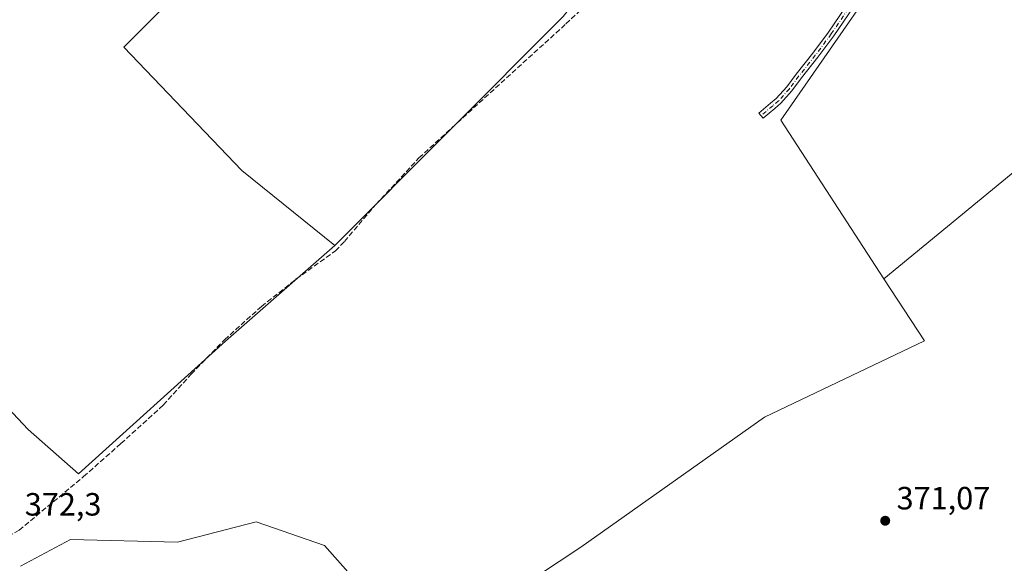
# Model space of a CAD drawing. Units: metres. Extents: x 601630 to 605133, y 4659769 to 4662132.
# Drawn here: x 603516 to 603822, y 4661326 to 4661495 of the extents above; entities that cross this region are included whole.
import ezdxf

# ---------------------------------------------------------------- set-up
doc = ezdxf.new("R2010")
doc.units = ezdxf.units.M
doc.header["$MEASUREMENT"] = 0
doc.linetypes.add('DGN Style 3', pattern=[2.307223458686699, 1.648016756204785, -0.6592067024819142])
doc.linetypes.add('DGN Style 4', pattern=[2.6384748266838614, 1.318413404963828, -0.6592067024819142, 0.001648016756204785, -0.6592067024819142])
for name, color, linetype, lineweight in [('Camino Cxs', 7, 'Continuous', 0), ('Camino eje', 30, 'DGN Style 4', 13), ('Corriente artificial lineal', 4, 'DGN Style 3', 13), ('Cultivos herbáceos CxS', 92, 'Continuous', 0), ('Cultivos leñosos CxS', 92, 'Continuous', 0), ('Núcleo urbano CxS', 7, 'Continuous', 0), ('Punto de cota en terreno', 7, 'Continuous', 0), ('Rótulo de punto de cota en terreno', 7, 'Continuous', 0)]:
    doc.layers.add(name, color=color, linetype=linetype, lineweight=lineweight)
doc.styles.add('Style-Arial', font='txt')

# ---------------------------------------------------------------- blocks, each defined once
blk = doc.blocks.new('*U8')
at = {"layer": 'Cultivos leñosos CxS', "color": 92, "linetype": 'Continuous', "lineweight": 0}
blk.add_polyline3d([(603512.6183000002, 4661721.0218, 370.2082999999984), (603524.0654999996, 4661714.5472, 370.1633000000002), (603536.4499000004, 4661706.6689, 370.1641999999993), (603536.5740999999, 4661706.5942, 370.1665000000066), (603550.1484000003, 4661698.950400001, 370.1242000000057), (603563.7615, 4661691.4231, 370.1894000000029), (603575.4115000004, 4661685.0176, 370.1796000000031), (603587.1420999998, 4661678.646299999, 370.0963999999949), (603599.5071, 4661672.098400001, 370.1181999999972), (603611.7439000001, 4661665.630700001, 370.0982999999979), (603623.1315000001, 4661659.3431, 370.2548999999999), (603634.7043000003, 4661652.970699999, 369.9850000000006), (603647.1031, 4661646.4005, 370.0329000000056), (603659.3841000004, 4661639.865300001, 370.043399999995), (603670.5166999997, 4661633.8694, 370.0299999999988), (603679.3768999996, 4661629.0898, 370.1073999999935), (603625.1803000001, 4661563.706900001, 370.5026000000071), (603547.8746999997, 4661486.381899999, 371.1937000000034), (603584.5903000003, 4661447.949100001, 371.7277999999933), (603613.5383000001, 4661424.710700001, 372.1122999999934), (603579.5292999997, 4661394.936699999, 372.1013999999996), (603533.8359000003, 4661353.6281, 372.4331999999995), (603518.1829000004, 4661367.3851, 372.3242000000027), (603470.6996999999, 4661417.952099999, 372.0213999999978)], dxfattribs=at)
blk = doc.blocks.new('5PATER')
at = {"layer": 'Núcleo urbano CxS', "linetype": 'Continuous', "lineweight": 0}
h = blk.add_hatch(color=51, dxfattribs=at)
edge = h.paths.add_edge_path()
edge.add_ellipse((0, 0), major_axis=(-0.1095731443231308, -0.1110710700762829), ratio=0.9994222409660322, start_angle=0, end_angle=360)

msp = doc.modelspace()

# ---------------------------------------------------------------- linework, layer by layer
at = {"layer": 'Camino Cxs', "color": 7, "linetype": 'Continuous', "lineweight": 0}
msp.add_polyline3d([(603776.0900999998, 4661500.640100001, 371.0008999999991), (603768.7901, 4661489.880100001, 370.9968999999983), (603763.8201000001, 4661483.210100001, 370.9539999999979), (603758.6901000004, 4661476.770099999, 371.0584999999992), (603755.7301000003, 4661472.7501, 371.0757000000012), (603752.3101000005, 4661468.9301, 371.0825000000041), (603750.4301000005, 4661467.3201, 371.1154999999999), (603748.6401000004, 4661465.8201, 371.152900000001), (603746.8000999996, 4661464.270099999, 371.2019), (603745.4801000003, 4661465.840100001, 371.1989000000031), (603749.1001000004, 4661468.890100001, 371.1016999999993), (603750.8800999997, 4661470.4001, 371.0714000000008), (603754.1401000004, 4661474.040100001, 371.046199999997), (603757.0701000001, 4661478.0101, 371.0099999999948), (603762.2001, 4661484.460100001, 370.9376000000047), (603767.1201, 4661491.0701, 370.9811999999947), (603781.6601, 4661512.5101, 370.7433000000019)], dxfattribs=at)
msp.add_polyline3d([(603776.0900999998, 4661500.640100001, 371.0008999999991), (603768.7901, 4661489.880100001, 370.9968999999983), (603763.8201000001, 4661483.210100001, 370.9539999999979), (603758.6901000004, 4661476.770099999, 371.0584999999992), (603755.7301000003, 4661472.7501, 371.0757000000012), (603752.3101000005, 4661468.9301, 371.0825000000041), (603750.4301000005, 4661467.3201, 371.1154999999999), (603748.6401000004, 4661465.8201, 371.152900000001), (603746.8000999996, 4661464.270099999, 371.2019), (603745.4801000003, 4661465.840100001, 371.1989000000031), (603749.1001000004, 4661468.890100001, 371.1016999999993), (603750.8800999997, 4661470.4001, 371.0714000000008), (603754.1401000004, 4661474.040100001, 371.046199999997), (603757.0701000001, 4661478.0101, 371.0099999999948), (603762.2001, 4661484.460100001, 370.9376000000047), (603767.1201, 4661491.0701, 370.9811999999947), (603781.6601, 4661512.5101, 370.7433000000019)], dxfattribs=at)
at = {"layer": 'Camino eje', "color": 30, "linetype": 'DGN Style 4', "lineweight": 13}
msp.add_polyline3d([(603814.3120999997, 4661564.028700001, 370.2805999999982), (603812.0173000004, 4661559.256899999, 370.2768000000069), (603809.5151000004, 4661553.880100001, 370.3650999999954), (603801.3601000002, 4661540.800100001, 370.6301999999997), (603796.8450999996, 4661533.485099999, 370.7048999999971), (603792.2150999998, 4661526.220100001, 370.6898999999976), (603787.3651000002, 4661519.065099999, 370.7339000000065), (603782.5050999997, 4661511.9351, 370.7851999999984), (603767.9550999999, 4661490.475099999, 370.9823000000033), (603763.0100999996, 4661483.835100001, 370.9416999999958), (603757.8800999997, 4661477.390100001, 371.0292999999947), (603754.9351000005, 4661473.395099999, 371.0611999999965), (603751.5950999996, 4661469.665100001, 371.0791999999929), (603749.7651000004, 4661468.1051, 371.1119000000036), (603746.1401000004, 4661465.0551, 371.1992999999929)], dxfattribs=at)
at = {"layer": 'Corriente artificial lineal', "color": 4, "linetype": 'DGN Style 3', "lineweight": 13}
msp.add_polyline3d([(603485.7701000003, 4661322.2601, 372.8457999999956), (603496.7901, 4661326.880100001, 372.7810000000027), (603507.8701, 4661331.940099999, 372.570200000002), (603515.3501000004, 4661336.0601, 372.6230000000069), (603535.3901000004, 4661352.770099999, 372.4679000000033), (603547.0000999998, 4661363.020099999, 372.2798999999941), (603560.1901000004, 4661375.020099999, 372.2116999999998), (603568.8601000002, 4661384.590100001, 372.1502999999939), (603579.2301000003, 4661395.360099999, 372.0984000000026), (603590.7200999996, 4661405.690099999, 372.0037000000011), (603601.4700999996, 4661414.1601, 372.0595999999932), (603613.7200999996, 4661423.0101, 372.2087999999931), (603616.5401, 4661425.870100001, 371.9815999999992), (603626.3501000004, 4661437.450099999, 371.8810999999987), (603639.6901000004, 4661451.890100001, 371.7130000000034), (603685.4200999998, 4661493.610099999, 371.3019000000059), (603716.0800999999, 4661522.1601, 370.9119000000064), (603732.8601000002, 4661537.2601, 370.8365999999951), (603748.9200999998, 4661552.1601, 370.6535000000004), (603765.3400999998, 4661566.9901, 370.5810999999958), (603772.4101, 4661574.200099999, 370.6861000000063), (603773.9177999999, 4661575.863500001, 370.4931999999972)], dxfattribs=at)
at = {"layer": 'Cultivos herbáceos CxS', "color": 92, "linetype": 'Continuous', "lineweight": 0, "extrusion": (0.0004463620110802147, 0.0111725584613942, 0.999937485395153), "elevation": 52721.55928410074, "flags": 128}
msp.add_lwpolyline([(603757.3822771551, 4661288.84484256), (603684.3738155415, 4661197.745756612), (603613.3120536356, 4661126.600116058)], dxfattribs=at)
at = {"layer": 'Cultivos herbáceos CxS', "color": 92, "linetype": 'Continuous', "lineweight": 0}
msp.add_polyline3d([(603757.6076999997, 4661586.9453, 370.2353000000003), (603684.5997000001, 4661495.8519, 371.2856999999931), (603613.5383000001, 4661424.710700001, 372.1122999999934), (603584.5903000003, 4661447.949100001, 371.7277999999933), (603547.8746999997, 4661486.381899999, 371.1937000000034), (603625.1803000001, 4661563.706900001, 370.5026000000071), (603679.3768999996, 4661629.0898, 370.1073999999935), (603681.6753000002, 4661627.850099999, 370.0547999999981), (603695.9556, 4661620.139900001, 370.0905999999959), (603710.2611999996, 4661612.426899999, 370.098800000007), (603721.5859000003, 4661606.374399999, 370.1131000000024), (603732.8589000005, 4661600.348099999, 370.130799999999), (603748.0213000001, 4661592.142300001, 370.1193999999959)], close=True, dxfattribs=at)
msp.add_polyline3d([(603679.3768999996, 4661629.0898, 370.1073999999935), (603625.1803000001, 4661563.706900001, 370.5026000000071), (603547.8746999997, 4661486.381899999, 371.1937000000034), (603584.5903000003, 4661447.949100001, 371.7277999999933), (603613.5383000001, 4661424.710700001, 372.1122999999934)], dxfattribs=at)
at = {"layer": 'Cultivos leñosos CxS', "color": 92, "linetype": 'Continuous', "lineweight": 0, "extrusion": (0.0004463620110802147, 0.0111725584613942, 0.999937485395153), "elevation": 52721.55928410074, "flags": 128}
msp.add_lwpolyline([(603757.3822771551, 4661288.84484256), (603684.3738155415, 4661197.745756612), (603613.3120536356, 4661126.600116058)], dxfattribs=at)
at = {"layer": 'Cultivos leñosos CxS', "color": 92, "linetype": 'Continuous', "lineweight": 0}
for points in [[(603679.3768999996, 4661629.0898, 370.1073999999935), (603625.1803000001, 4661563.706900001, 370.5026000000071), (603547.8746999997, 4661486.381899999, 371.1937000000034), (603584.5903000003, 4661447.949100001, 371.7277999999933), (603613.5383000001, 4661424.710700001, 372.1122999999934)], [(603470.6996999999, 4661417.952099999, 372.0213999999978), (603518.1829000004, 4661367.3851, 372.3242000000027), (603533.8359000003, 4661353.6281, 372.4331999999995), (603579.5292999997, 4661394.936699999, 372.1013999999996), (603613.5383000001, 4661424.710700001, 372.1122999999934), (603684.5997000001, 4661495.8519, 371.2856999999931), (603757.6076999997, 4661586.9453, 370.2353000000003), (603763.2215, 4661583.902100001, 370.1419000000024), (603775.9234999996, 4661577.031199999, 370.3801999999997), (603788.6221000003, 4661570.171700001, 370.0957999999956), (603800.6796000004, 4661563.633199999, 370.0681000000041), (603808.2889, 4661559.503500001, 370.1830999999947), (603812.7049000004, 4661557.105699999, 370.2926000000007), (603814.3107000003, 4661556.2281, 370.2620000000024), (603815.8393000001, 4661555.3915, 370.206600000005), (603796.9253000002, 4661528.0911, 370.4964999999939), (603752.2962999997, 4661463.6743, 371.0249999999942), (603784.3567000004, 4661414.330499999, 371.2483000000066), (603796.9265000002, 4661394.9849, 370.8882000000012), (603747.1639, 4661371.250299999, 371.2946999999986), (603690.0626999997, 4661330.863299999, 371.7222000000039), (603643.5110999999, 4661299.9879, 371.9973000000027)], [(603815.8393000001, 4661555.3915, 370.206600000005), (603796.9253000002, 4661528.0911, 370.4964999999939), (603752.2962999997, 4661463.6743, 371.0249999999942), (603784.3567000004, 4661414.330499999, 371.2483000000066)], [(603815.8393000001, 4661555.3915, 370.206600000005), (603796.9253000002, 4661528.0911, 370.4964999999939), (603752.2962999997, 4661463.6743, 371.0249999999942), (603784.3567000004, 4661414.330499999, 371.2483000000066)], [(603643.5110999999, 4661299.9879, 371.9973000000027), (603690.0626999997, 4661330.863299999, 371.7222000000039), (603747.1639, 4661371.250299999, 371.2946999999986), (603796.9265000002, 4661394.9849, 370.8882000000012), (603784.3567000004, 4661414.330499999, 371.2483000000066), (603891.5585000003, 4661502.486500001, 370.3191999999981), (603887.5378999999, 4661513.086100001, 369.9612999999954), (603891.9719000002, 4661514.4165, 370.0151999999944), (603894.5853000004, 4661512.975600001, 369.9640999999974), (603895.7806000002, 4661512.332599999, 369.9379000000045), (603909.0827000003, 4661505.0669, 369.8935999999958), (603915.0407999996, 4661488.7849, 370.0060999999987), (603932.2386999996, 4661463.649499999, 369.9241000000038), (603942.1606000002, 4661435.8682, 370.0212999999931), (603834.3426999999, 4661343.9253, 371.1916999999958), (603835.6656, 4661334.0034, 371.1913000000059), (603891.8897000002, 4661291.008500001, 370.7513999999938), (603971.2648999998, 4661355.170100001, 370.1760999999969), (604010.2910000002, 4661270.5032, 370.3319999999949)], [(603891.9719000002, 4661514.4165, 370.0151999999944), (603887.5378999999, 4661513.086100001, 369.9612999999954), (603891.5585000003, 4661502.486500001, 370.3191999999981), (603784.3567000004, 4661414.330499999, 371.2483000000066)], [(603891.9719000002, 4661514.4165, 370.0151999999944), (603887.5378999999, 4661513.086100001, 369.9612999999954), (603891.5585000003, 4661502.486500001, 370.3191999999981), (603784.3567000004, 4661414.330499999, 371.2483000000066)], [(603371.2439000001, 4661372.477700001, 372.9334999999992), (603395.1935000002, 4661352.071699999, 372.5605999999971), (603408.5954999998, 4661340.6523, 372.7670000000071), (603442.4203000005, 4661362.3661, 372.4600000000065), (603447.8835000005, 4661379.7193, 372.2228000000032), (603457.1331000002, 4661397.6021, 372.1683000000049), (603470.6996999999, 4661417.952099999, 372.0213999999978), (603518.1829000004, 4661367.3851, 372.3242000000027), (603533.8359000003, 4661353.6281, 372.4331999999995), (603579.5292999997, 4661394.936699999, 372.1013999999996), (603613.5383000001, 4661424.710700001, 372.1122999999934)], [(603371.2439000001, 4661372.477700001, 372.9334999999992), (603395.1935000002, 4661352.071699999, 372.5605999999971), (603408.5954999998, 4661340.6523, 372.7670000000071), (603442.4203000005, 4661362.3661, 372.4600000000065), (603447.8835000005, 4661379.7193, 372.2228000000032), (603457.1331000002, 4661397.6021, 372.1683000000049), (603470.6996999999, 4661417.952099999, 372.0213999999978), (603518.1829000004, 4661367.3851, 372.3242000000027), (603533.8359000003, 4661353.6281, 372.4331999999995), (603579.5292999997, 4661394.936699999, 372.1013999999996), (603613.5383000001, 4661424.710700001, 372.1122999999934)], [(603784.3567000004, 4661414.330499999, 371.2483000000066), (603796.9265000002, 4661394.9849, 370.8882000000012), (603747.1639, 4661371.250299999, 371.2946999999986), (603690.0626999997, 4661330.863299999, 371.7222000000039), (603643.5110999999, 4661299.9879, 371.9973000000027), (603627.3624999998, 4661312.156099999, 371.9918999999936), (603610.3573000003, 4661331.297300001, 372.1245999999956), (603589.1013000002, 4661338.740700001, 372.1459000000032), (603564.6574999997, 4661332.360900001, 372.4121000000014), (603531.2821000004, 4661333.245100001, 372.4073999999964), (603515.7679000003, 4661324.918299999, 372.4924000000028)], [(603784.3567000004, 4661414.330499999, 371.2483000000066), (603796.9265000002, 4661394.9849, 370.8882000000012), (603747.1639, 4661371.250299999, 371.2946999999986), (603690.0626999997, 4661330.863299999, 371.7222000000039), (603643.5110999999, 4661299.9879, 371.9973000000027), (603627.3624999998, 4661312.156099999, 371.9918999999936), (603610.3573000003, 4661331.297300001, 372.1245999999956), (603589.1013000002, 4661338.740700001, 372.1459000000032), (603564.6574999997, 4661332.360900001, 372.4121000000014), (603531.2821000004, 4661333.245100001, 372.4073999999964), (603515.7679000003, 4661324.918299999, 372.4924000000028)], [(603627.3624999998, 4661312.156099999, 371.9918999999936), (603610.3573000003, 4661331.297300001, 372.1245999999956), (603589.1013000002, 4661338.740700001, 372.1459000000032), (603564.6574999997, 4661332.360900001, 372.4121000000014), (603531.2821000004, 4661333.245100001, 372.4073999999964), (603515.7679000003, 4661324.918299999, 372.4924000000028)], [(603515.7679000003, 4661324.918299999, 372.4924000000028), (603531.2821000004, 4661333.245100001, 372.4073999999964), (603564.6574999997, 4661332.360900001, 372.4121000000014), (603589.1013000002, 4661338.740700001, 372.1459000000032), (603610.3573000003, 4661331.297300001, 372.1245999999956), (603627.3624999998, 4661312.156099999, 371.9918999999936)]]:
    msp.add_polyline3d(points, dxfattribs=at)
msp.add_polyline3d([(603891.9719000002, 4661514.4165, 370.0151999999944), (603887.5378999999, 4661513.086100001, 369.9612999999954), (603891.5585000003, 4661502.486500001, 370.3191999999981), (603784.3567000004, 4661414.330499999, 371.2483000000066), (603752.2962999997, 4661463.6743, 371.0249999999942), (603796.9253000002, 4661528.0911, 370.4964999999939), (603815.8393000001, 4661555.3915, 370.206600000005), (603825.8611000003, 4661549.9078, 370.0314999999973), (603839.1267999997, 4661542.664200001, 369.9242999999988), (603844.2972999997, 4661539.9627, 370.0782999999938), (603854.3102000002, 4661534.731699999, 370.0207999999984), (603869.2817000002, 4661526.896500001, 370.1012999999948), (603881.8746999997, 4661519.9713, 369.9839999999967), (603889.5133999997, 4661515.772100001, 370.0060999999987)], close=True, dxfattribs=at)

# ---------------------------------------------------------------- block references
msp.add_blockref('*U8', (0, 0), dxfattribs=at)
at = {"layer": 'Punto de cota en terreno', "color": 7, "linetype": 'Continuous', "lineweight": 0, "xscale": 10, "yscale": 10, "zscale": 10}
msp.add_blockref('5PATER', (603784.75, 4661339.029999999, 371.070000000007), dxfattribs=at)

# ---------------------------------------------------------------- texts
at = {"layer": 'Rótulo de punto de cota en terreno', "color": 7, "linetype": 'Continuous', "lineweight": 0, "style": 'Style-Arial'}
for s, p in [('371,07', (603788.2778000003, 4661342.557800001)), ('372,3', (603517.0977999996, 4661340.637800001))]:
    msp.add_text(s, height=7.000000000000002, dxfattribs=at).set_placement(p)

doc.saveas('drawing.dxf')
